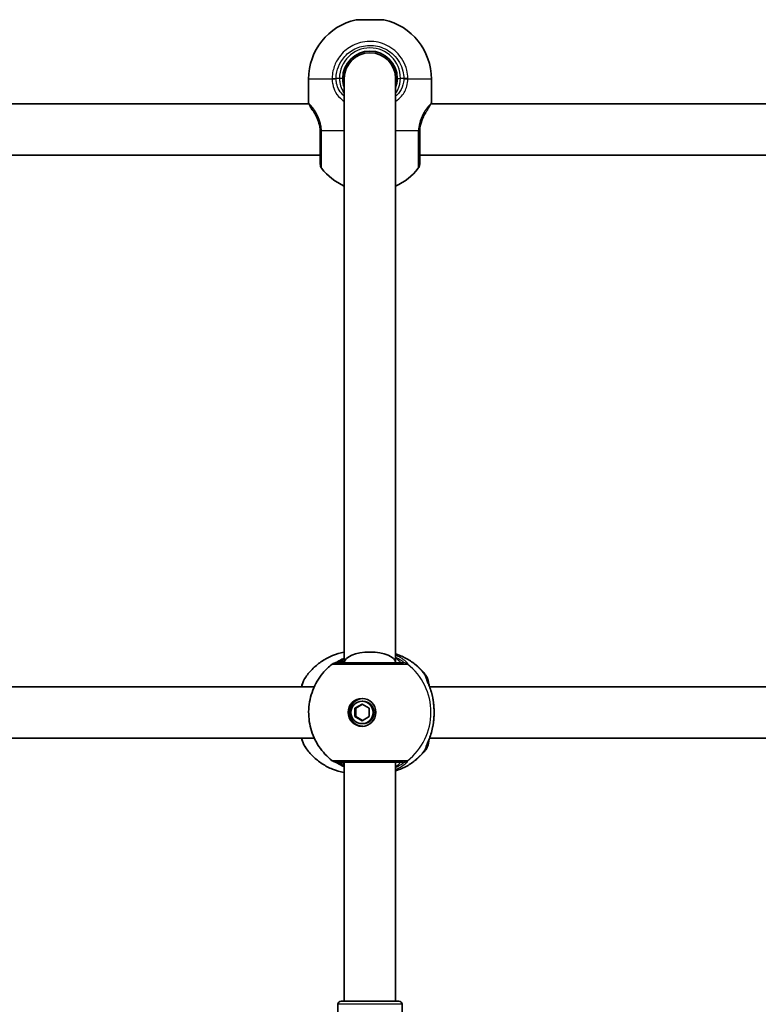
# Model space of a CAD drawing. Units: millimetres. Extents: x -5482 to 5779, y -1774 to 1984.
# Drawn here: x -1745 to -1514, y 142 to 450 of the extents above; entities that cross this region are included whole.
import ezdxf

# ---------------------------------------------------------------- set-up
doc = ezdxf.new("R2010")
doc.units = ezdxf.units.MM
doc.layers.add('Widoczne (ISO)', color=7, linetype='Continuous', lineweight=35)
doc.layers.add('Widoczne wąskie (ISO)', color=7, linetype='Continuous', lineweight=25)

msp = doc.modelspace()

# ---------------------------------------------------------------- linework, layer by layer
at = {"layer": 'Widoczne (ISO)'}
for p, q in [((-1639.75, 449.72), (-1631.05, 449.72)), ((-1654.55, 423.92), (-1654.55, 431.19)), ((-1643.4, 431.42), (-1643.4, 249.08)), ((-1627.4, 431.42), (-1627.4, 249.08)), ((-1616.25, 423.92), (-1616.25, 431.19)), ((-1654.42, 423.42), (-1922.46, 423.42)), ((-1348.34, 423.42), (-1616.39, 423.42)), ((-1650.9, 407.42), (-1925.98, 407.42)), ((-1344.83, 407.42), (-1619.9, 407.42)), ((-1652.77, 241.58), (-1922.89, 241.58)), ((-1346.69, 241.58), (-1616.82, 241.58)), ((-1637.87, 237.08), (-1637.6, 237.08)), ((-1640.1, 234.88), (-1637.87, 236.18)), ((-1640.1, 234.88), (-1639.83, 234.88)), ((-1640.1, 232.28), (-1640.1, 234.88)), ((-1637.74, 236.1), (-1639.83, 234.88)), ((-1639.83, 234.88), (-1639.83, 232.28)), ((-1637.87, 236.18), (-1635.64, 234.88)), ((-1635.64, 234.88), (-1635.64, 232.28)), ((-1640.1, 232.28), (-1639.83, 232.28)), ((-1637.87, 230.98), (-1640.1, 232.28)), ((-1639.83, 232.28), (-1637.74, 231.06)), ((-1635.64, 232.28), (-1637.87, 230.98)), ((-1637.87, 230.08), (-1637.6, 230.08)), ((-1652.77, 225.58), (-1922.89, 225.58)), ((-1346.69, 225.58), (-1616.82, 225.58)), ((-1643.4, 218.08), (-1643.4, 143.5)), ((-1627.4, 218.08), (-1627.4, 143.5)), ((-1645.4, 67.5), (-1645.4, 142.5)), ((-1644.4, 143.5), (-1626.4, 143.5)), ((-1625.4, 67.5), (-1625.4, 142.5))]:
    msp.add_line(p, q, dxfattribs=at)
for centre, radius, start, end in [((-1635.55, 431.19), 19, 102.7709, 180), ((-1635.25, 431.19), 19, 0, 77.2291), ((-1635.4, 431.42), 8.5, 0, 180), ((-1635.4, 431.42), 8, 0, 180), ((-1653.55, 423.92), 1, 180, 207.6283), ((-1617.25, 423.92), 1, 332.3717, 0), ((-1648.9, 404.6), 2, 180, 218.2521), ((-1635.55, 415.12), 19, 218.2521, 245.5966), ((-1635.25, 415.12), 19, 294.4034, 321.7479), ((-1621.9, 404.6), 2, 321.7479, 0), ((-1645.95, 247.08), 2, 90, 128.0802), ((-1645.95, 220.08), 2, 231.9198, 270), ((-1644.4, 142.5), 1, 90, 180), ((-1626.4, 142.5), 1, 0, 90)]:
    msp.add_arc(centre, radius, start, end, dxfattribs=at)
for centre, major_axis, ratio, start_param, end_param in [((-1635.4, 249.08), (8, 0), 0.414214, 0.00004, 3.141552), ((-1637.47, 233.58), (0, 4.35), 0.990857, 0.046969, 3.094624), ((-1637.6, 233.58), (0, 3.5), 0.990857, 3.141593, 6.283185)]:
    msp.add_ellipse(centre, major_axis=major_axis, ratio=ratio, start_param=start_param, end_param=end_param, dxfattribs=at)
for major_axis in [(0, -4.35), (0, 3.5)]:
    msp.add_ellipse((-1637.87, 233.58), major_axis=major_axis, ratio=0.990857, dxfattribs=at)
for points, knots in [([(-1643.4, 428.55), (-1643.58, 429.05), (-1643.72, 429.58), (-1643.87, 430.55), (-1643.9, 430.99), (-1643.9, 431.42)], [-6.6043929, -6.6043929, -6.6043929, -6.6043929, -6.41994, -6.41994, -6.2734397, -6.2734397, -6.2734397, -6.2734397]), ([(-1654.16, 422.91), (-1654.19, 422.98), (-1654.23, 423.05), (-1654.28, 423.16), (-1654.31, 423.22), (-1654.36, 423.3), (-1654.38, 423.34), (-1654.41, 423.4), (-1654.42, 423.42), (-1654.43, 423.45), (-1654.44, 423.46), (-1654.44, 423.46)], [5.754988, 5.754988, 5.754988, 5.754988, 5.8212443, 5.8212443, 5.8875007, 5.8875007, 5.953757, 5.953757, 6.0200134, 6.0200134, 6.0862698, 6.0862698, 6.0862698, 6.0862698]), ([(-1654.16, 422.91), (-1654.11, 422.82), (-1654.06, 422.73), (-1653.95, 422.52), (-1653.89, 422.42), (-1653.76, 422.19), (-1653.68, 422.07), (-1653.53, 421.81), (-1653.44, 421.68), (-1653.26, 421.41), (-1653.16, 421.27), (-1653.06, 421.13)], [0, 0, 0, 0, 0.0695389, 0.0695389, 0.1390777, 0.1390777, 0.2086166, 0.2086166, 0.2781555, 0.2781555, 0.3476944, 0.3476944, 0.3476944, 0.3476944]), ([(-1653.06, 421.13), (-1652.91, 420.93), (-1652.76, 420.7), (-1652.27, 419.9), (-1651.92, 419.22), (-1651.39, 417.82), (-1651.2, 417.13), (-1650.99, 415.95), (-1650.94, 415.49), (-1650.92, 415.02)], [-0.9238247, -0.9238247, -0.9238247, -0.9238247, -0.7633722, -0.7633722, -0.4307699, -0.4307699, -0.1656807, -0.1656807, 0, 0, 0, 0]), ([(-1616.37, 423.46), (-1616.37, 423.46), (-1616.37, 423.45), (-1616.38, 423.43), (-1616.38, 423.43), (-1616.38, 423.42)], [6.08626976, 6.08626976, 6.08626976, 6.08626976, 6.15252275, 6.15252275, 6.17090388, 6.17090388, 6.17090388, 6.17090388]), ([(-1619.89, 415.02), (-1619.85, 415.65), (-1619.77, 416.28), (-1619.43, 417.84), (-1619.1, 418.71), (-1618.52, 419.91), (-1618.29, 420.32), (-1618.06, 420.67)], [-3.4063648, -3.4063648, -3.4063648, -3.4063648, -3.1821449, -3.1821449, -2.8233931, -2.8233931, -2.5941673, -2.5941673, -2.5941673, -2.5941673]), ([(-1650.92, 415.02), (-1650.91, 414.92), (-1650.91, 414.82), (-1650.9, 414.62), (-1650.9, 414.52), (-1650.9, 414.42)], [0, 0, 0, 0, 0.03504151, 0.03504151, 0.07008301, 0.07008301, 0.07008301, 0.07008301]), ([(-1619.9, 414.42), (-1619.9, 414.52), (-1619.9, 414.62), (-1619.9, 414.82), (-1619.89, 414.92), (-1619.89, 415.02)], [0, 0, 0, 0, 0.03504151, 0.03504151, 0.07008301, 0.07008301, 0.07008301, 0.07008301]), ([(-1650.9, 414.42), (-1650.9, 413.74), (-1650.9, 413.06), (-1650.9, 411.33), (-1650.9, 410.31), (-1650.9, 408.19), (-1650.9, 407.16), (-1650.9, 405.52), (-1650.9, 404.96), (-1650.9, 404.64), (-1650.9, 404.6), (-1650.9, 404.6)], [0, 0, 0, 0, 0.206308, 0.206308, 0.5364, 0.5364, 0.96552, 0.96552, 1.422771, 1.422771, 1.587368, 1.587368, 1.587368, 1.587368]), ([(-1619.9, 404.6), (-1619.9, 404.6), (-1619.9, 404.7), (-1619.9, 405.31), (-1619.9, 406.13), (-1619.9, 408.38), (-1619.9, 409.8), (-1619.9, 412.34), (-1619.9, 413.38), (-1619.9, 414.42)], [1.587388, 1.587388, 1.587388, 1.587388, 1.842753, 1.842753, 2.356937, 2.356937, 2.86021, 2.86021, 3.174755, 3.174755, 3.174755, 3.174755]), ([(-1643.4, 252.39), (-1643.44, 252.38), (-1643.47, 252.38), (-1644.72, 252.13), (-1645.91, 251.77), (-1648.19, 250.84), (-1649.28, 250.26), (-1651.32, 248.93), (-1652.26, 248.17), (-1653.99, 246.5), (-1654.76, 245.59), (-1655.45, 244.62)], [3.3240438, 3.3240438, 3.3240438, 3.3240438, 3.3293576, 3.3293576, 3.5171225, 3.5171225, 3.7048874, 3.7048874, 3.8926524, 3.8926524, 4.0804173, 4.0804173, 4.0804173, 4.0804173]), ([(-1643.4, 250.51), (-1643.91, 250.27), (-1644.38, 250.03), (-1645.29, 249.55), (-1645.71, 249.32), (-1646.09, 249.13), (-1646.17, 249.09), (-1646.22, 249.06)], [2.7456937, 2.7456937, 2.7456937, 2.7456937, 2.9374511, 2.9374511, 3.1818592, 3.1818592, 3.2631422, 3.2631422, 3.2631422, 3.2631422]), ([(-1624.92, 249.08), (-1625.03, 249.08), (-1625.21, 249.08), (-1625.83, 249.08), (-1626.38, 249.08), (-1627.96, 249.08), (-1629.09, 249.08), (-1631.7, 249.08), (-1633.2, 249.08), (-1636.39, 249.08), (-1638.09, 249.08), (-1641.22, 249.08), (-1642.63, 249.08), (-1644.92, 249.08), (-1645.68, 249.08), (-1645.93, 249.08), (-1645.95, 249.08), (-1645.95, 249.08)], [0, 0, 0, 0, 0.207203, 0.207203, 0.538728, 0.538728, 0.96971, 0.96971, 1.426728, 1.426728, 1.929794, 1.929794, 2.451064, 2.451064, 3.039836, 3.039836, 3.14997, 3.14997, 3.14997, 3.14997]), ([(-1627.4, 251.83), (-1627.03, 251.71), (-1626.67, 251.59), (-1625.21, 251.02), (-1624.15, 250.5), (-1622.16, 249.27), (-1621.22, 248.57), (-1619.49, 247), (-1618.7, 246.14), (-1617.99, 245.21)], [3.4467484, 3.4467484, 3.4467484, 3.4467484, 3.5070222, 3.5070222, 3.689737, 3.689737, 3.8724517, 3.8724517, 4.0551665, 4.0551665, 4.0551665, 4.0551665]), ([(-1647.18, 218.51), (-1648.79, 219.77), (-1650.19, 221.28), (-1652.44, 224.67), (-1653.3, 226.55), (-1654.38, 230.48), (-1654.6, 232.54), (-1654.39, 236.61), (-1653.95, 238.64), (-1652.47, 242.45), (-1651.41, 244.24), (-1649.24, 246.86), (-1648.25, 247.81), (-1647.18, 248.66)], [0.660171, 0.660171, 0.660171, 0.660171, 0.979456, 0.979456, 1.300582, 1.300582, 1.623115, 1.623115, 1.946052, 1.946052, 2.268215, 2.268215, 2.481422, 2.481422, 2.481422, 2.481422]), ([(-1655.45, 244.62), (-1655.97, 243.88), (-1656.31, 243.03), (-1656.65, 241.9), (-1656.7, 241.74), (-1656.74, 241.58)], [0.3133386, 0.3133386, 0.3133386, 0.3133386, 0.6976749, 0.6976749, 0.7571952, 0.7571952, 0.7571952, 0.7571952]), ([(-1617.99, 245.21), (-1617.79, 244.95), (-1617.67, 244.71), (-1617.39, 244.07), (-1617.27, 243.65), (-1617.07, 242.77), (-1616.99, 242.33), (-1616.91, 241.85)], [0.1130733, 0.1130733, 0.1130733, 0.1130733, 0.2455974, 0.2455974, 0.4858571, 0.4858571, 0.6871212, 0.6871212, 0.6871212, 0.6871212]), ([(-1617.88, 244.28), (-1617.88, 244.28), (-1617.88, 244.25), (-1617.83, 244.13), (-1617.78, 244), (-1617.61, 243.58), (-1617.47, 243.24), (-1617.12, 242.39), (-1616.91, 241.86), (-1616.5, 240.68), (-1616.29, 240.03), (-1615.98, 238.83), (-1615.86, 238.29), (-1615.75, 237.74)], [0.2181989, 0.2181989, 0.2181989, 0.2181989, 0.2861607, 0.2861607, 0.4087755, 0.4087755, 0.5938382, 0.5938382, 0.8071963, 0.8071963, 1.0205544, 1.0205544, 1.1804311, 1.1804311, 1.1804311, 1.1804311]), ([(-1615.75, 237.74), (-1615.74, 237.69), (-1615.73, 237.64), (-1615.71, 237.53), (-1615.7, 237.48), (-1615.69, 237.37), (-1615.68, 237.32), (-1615.66, 237.21), (-1615.65, 237.16), (-1615.64, 237.05), (-1615.63, 237), (-1615.62, 236.94)], [0.26544676, 0.26544676, 0.26544676, 0.26544676, 0.28189626, 0.28189626, 0.29834575, 0.29834575, 0.31479525, 0.31479525, 0.33124474, 0.33124474, 0.34769424, 0.34769424, 0.34769424, 0.34769424]), ([(-1615.62, 236.94), (-1615.57, 236.52), (-1615.52, 236.08), (-1615.45, 235.18), (-1615.43, 234.73), (-1615.4, 233.81), (-1615.4, 233.35), (-1615.43, 232.44), (-1615.45, 231.98), (-1615.52, 231.09), (-1615.57, 230.65), (-1615.62, 230.22)], [5.754988, 5.754988, 5.754988, 5.754988, 5.8874973, 5.8874973, 6.0200067, 6.0200067, 6.152516, 6.152516, 6.2850254, 6.2850254, 6.4175347, 6.4175347, 6.4175347, 6.4175347]), ([(-1615.75, 229.42), (-1615.89, 228.68), (-1616.06, 227.97), (-1616.44, 226.64), (-1616.65, 226.02), (-1617.07, 224.9), (-1617.27, 224.4), (-1617.61, 223.58), (-1617.75, 223.25), (-1617.85, 222.98), (-1617.87, 222.93), (-1617.88, 222.89), (-1617.88, 222.88), (-1617.88, 222.88)], [2.2259337, 2.2259337, 2.2259337, 2.2259337, 2.4392918, 2.4392918, 2.6526498, 2.6526498, 2.8660079, 2.8660079, 3.079366, 3.079366, 3.1521741, 3.1521741, 3.1881659, 3.1881659, 3.1881659, 3.1881659]), ([(-1615.75, 229.42), (-1615.74, 229.47), (-1615.73, 229.53), (-1615.71, 229.63), (-1615.7, 229.68), (-1615.69, 229.79), (-1615.68, 229.84), (-1615.66, 229.95), (-1615.65, 230.01), (-1615.64, 230.11), (-1615.63, 230.17), (-1615.62, 230.22)], [0.26544676, 0.26544676, 0.26544676, 0.26544676, 0.28189626, 0.28189626, 0.29834575, 0.29834575, 0.31479525, 0.31479525, 0.33124474, 0.33124474, 0.34769424, 0.34769424, 0.34769424, 0.34769424]), ([(-1656.74, 225.58), (-1656.65, 225.24), (-1656.55, 224.91), (-1656.17, 223.83), (-1655.87, 223.15), (-1655.45, 222.55)], [2.417642, 2.417642, 2.417642, 2.417642, 2.5467829, 2.5467829, 2.8614298, 2.8614298, 2.8614298, 2.8614298]), ([(-1616.91, 225.32), (-1616.92, 225.29), (-1616.92, 225.27), (-1617.07, 224.33), (-1617.22, 223.59), (-1617.59, 222.61), (-1617.72, 222.31), (-1617.99, 221.95)], [2.4876982, 2.4876982, 2.4876982, 2.4876982, 2.4985401, 2.4985401, 2.8832371, 2.8832371, 3.0616839, 3.0616839, 3.0616839, 3.0616839]), ([(-1655.45, 222.55), (-1654.76, 221.58), (-1653.99, 220.67), (-1652.26, 219), (-1651.32, 218.23), (-1649.28, 216.9), (-1648.19, 216.33), (-1645.91, 215.39), (-1644.72, 215.03), (-1643.47, 214.79), (-1643.44, 214.78), (-1643.4, 214.77)], [5.3443607, 5.3443607, 5.3443607, 5.3443607, 5.5321256, 5.5321256, 5.7198905, 5.7198905, 5.9076555, 5.9076555, 6.0954204, 6.0954204, 6.1007342, 6.1007342, 6.1007342, 6.1007342]), ([(-1617.99, 221.95), (-1618.7, 221.03), (-1619.49, 220.16), (-1621.22, 218.6), (-1622.16, 217.89), (-1624.15, 216.66), (-1625.21, 216.14), (-1626.67, 215.58), (-1627.03, 215.45), (-1627.4, 215.33)], [5.3696115, 5.3696115, 5.3696115, 5.3696115, 5.5523262, 5.5523262, 5.735041, 5.735041, 5.9177558, 5.9177558, 5.9780296, 5.9780296, 5.9780296, 5.9780296]), ([(-1646.22, 218.1), (-1646.15, 218.07), (-1646.04, 218.01), (-1645.66, 217.81), (-1645.34, 217.64), (-1644.52, 217.2), (-1643.99, 216.93), (-1643.4, 216.65)], [0.1901594, 0.1901594, 0.1901594, 0.1901594, 0.2979191, 0.2979191, 0.4867607, 0.4867607, 0.7076225, 0.7076225, 0.7076225, 0.7076225]), ([(-1645.95, 218.08), (-1645.95, 218.08), (-1645.93, 218.08), (-1645.82, 218.08), (-1645.55, 218.08), (-1644.56, 218.08), (-1643.72, 218.08), (-1641.58, 218.08), (-1640.25, 218.08), (-1637.22, 218.08), (-1635.51, 218.08), (-1632.13, 218.08), (-1630.47, 218.08), (-1627.49, 218.08), (-1626.25, 218.08), (-1625.25, 218.08), (-1625.04, 218.08), (-1624.92, 218.08)], [0.118887, 0.118887, 0.118887, 0.118887, 0.207203, 0.207203, 0.538728, 0.538728, 0.96971, 0.96971, 1.426728, 1.426728, 1.929794, 1.929794, 2.451064, 2.451064, 3.039836, 3.039836, 3.268858, 3.268858, 3.268858, 3.268858])]:
    msp.add_open_spline(points, degree=3, knots=knots, dxfattribs=at)
msp.add_open_spline([(-1626.9, 431.42), (-1626.9, 430.44), (-1627.08, 429.46), (-1627.4, 428.55)], degree=3, dxfattribs=at)
at = {"layer": 'Widoczne wąskie (ISO)'}
for p, q in [((-1647.21, 431.19), (-1654.55, 431.19)), ((-1647.21, 431.45), (-1645.98, 431.42)), ((-1644.9, 431.42), (-1645.98, 431.42)), ((-1643.9, 431.42), (-1644.9, 431.42)), ((-1626.9, 431.42), (-1625.9, 431.42)), ((-1624.83, 431.42), (-1625.9, 431.42)), ((-1623.59, 431.45), (-1624.83, 431.42)), ((-1616.25, 431.19), (-1623.59, 431.19)), ((-1650.5, 415.12), (-1643.4, 415.12)), ((-1627.4, 415.12), (-1620.31, 415.12)), ((-1617.75, 244.14), (-1617.75, 243.92)), ((-1617.75, 223.25), (-1617.75, 223.03)), ((-1625.4, 142.5), (-1645.4, 142.5))]:
    msp.add_line(p, q, dxfattribs=at)
msp.add_arc((-1635.4, 431.42), 9.5, 0, 180, dxfattribs=at)
for centre, major_axis, ratio, start_param, end_param in [((-1645.98, 431.19), (-2, -0.04), 0.017021, 4.712019, 5.376605), ((-1624.83, 431.19), (2, -0.04), 0.017021, 0.90658, 1.571166), ((-1653.26, 423.36), (-0.894, -0.447), 0.927093, 5.788402, 6.283185), ((-1617.54, 423.36), (0.894, -0.447), 0.927093, 0.233732, 0.494784), ((-1648.92, 415.12), (-2, -0.1), 0.066229, 5.618598, 6.283185), ((-1621.88, 415.12), (2, -0.1), 0.066229, 0, 0.664588), ((-1648.9, 414.42), (-2, 0), 0.066765, 0, 0.664596), ((-1621.9, 414.42), (2, 0), 0.066765, 5.61859, 6.283185), ((-1645.85, 247.08), (-0.22, 1.99), 0.987548, 6.175751, 6.216969), ((-1633.2, 233.58), (0, 19.15), 0.990857, 5.375257, 5.972497), ((-1624.92, 247.08), (0, 2), 0.98766, 5.618598, 6.283185), ((-1624.89, 247.08), (-0.3, 1.98), 0.993412, 5.470862, 6.135448), ((-1635.37, 233.58), (0, 19.15), 0.990857, 3.805994, 5.618784), ((-1619.81, 244.14), (1.25, -1.56), 0.994329, 0.901272, 1.56586), ((-1619.73, 244.14), (-0.89, -1.79), 0.988646, 2.026689, 2.691285), ((-1616.62, 236.81), (0.992, 0.129), 0.354789, 0, 0.142479), ((-1616.62, 230.35), (0.992, -0.129), 0.354789, 6.140707, 6.283185), ((-1633.2, 233.58), (0, -19.15), 0.990857, 0.310689, 0.907928), ((-1619.81, 223.03), (1.25, 1.56), 0.994329, 4.717326, 5.381913), ((-1619.73, 223.03), (-0.89, 1.79), 0.988646, 3.5919, 4.256496), ((-1624.92, 220.08), (0, -2), 0.98766, 0, 0.664587), ((-1624.89, 220.08), (-0.3, -1.98), 0.993412, 0.147737, 0.812323), ((-1645.85, 220.08), (-0.22, -1.99), 0.987548, 0.066217, 0.107434)]:
    msp.add_ellipse(centre, major_axis=major_axis, ratio=ratio, start_param=start_param, end_param=end_param, dxfattribs=at)
for points, knots in [([(-1623.59, 431.45), (-1623.61, 432.3), (-1623.72, 433.15), (-1624.45, 436.11), (-1625.58, 438.09), (-1628.55, 440.97), (-1630.28, 441.97), (-1633.95, 443.02), (-1635.87, 443.09), (-1639.37, 442.4), (-1640.97, 441.71), (-1643.65, 439.77), (-1644.75, 438.56), (-1646.2, 436.11), (-1646.66, 434.95), (-1647.1, 432.99), (-1647.19, 432.22), (-1647.21, 431.45)], [-3.268858, -3.268858, -3.268858, -3.268858, -3.039836, -3.039836, -2.451064, -2.451064, -1.929794, -1.929794, -1.426728, -1.426728, -0.96971, -0.96971, -0.538728, -0.538728, -0.207203, -0.207203, 0, 0, 0, 0]), ([(-1645.98, 431.42), (-1645.96, 432.11), (-1645.88, 432.8), (-1645.49, 434.56), (-1645.07, 435.6), (-1643.78, 437.78), (-1642.79, 438.86), (-1640.39, 440.6), (-1638.96, 441.22), (-1635.82, 441.84), (-1634.1, 441.77), (-1630.81, 440.84), (-1629.26, 439.94), (-1626.61, 437.36), (-1625.59, 435.6), (-1624.94, 432.95), (-1624.84, 432.19), (-1624.83, 431.42)], [0, 0, 0, 0, 0.207203, 0.207203, 0.538728, 0.538728, 0.96971, 0.96971, 1.426728, 1.426728, 1.929794, 1.929794, 2.451064, 2.451064, 3.039836, 3.039836, 3.268858, 3.268858, 3.268858, 3.268858]), ([(-1647.21, 431.45), (-1647.21, 431.41), (-1647.21, 431.37), (-1647.21, 431.28), (-1647.21, 431.24), (-1647.21, 431.19)], [-0.02300051, -0.02300051, -0.02300051, -0.02300051, -0.01150026, -0.01150026, 0, 0, 0, 0]), ([(-1647.21, 431.19), (-1647.2, 430.64), (-1647.13, 430.1), (-1646.85, 428.71), (-1646.55, 427.88), (-1645.61, 426.17), (-1644.89, 425.33), (-1643.81, 424.5), (-1643.61, 424.36), (-1643.4, 424.22)], [0, 0, 0, 0, 0.1647741, 0.1647741, 0.4284126, 0.4284126, 0.7619401, 0.7619401, 0.8364489, 0.8364489, 0.8364489, 0.8364489]), ([(-1645.98, 431.23), (-1645.98, 431.26), (-1645.98, 431.29), (-1645.98, 431.36), (-1645.98, 431.39), (-1645.98, 431.42)], [0, 0, 0, 0, 0.01150026, 0.01150026, 0.02300051, 0.02300051, 0.02300051, 0.02300051]), ([(-1643.4, 425.88), (-1644.06, 426.42), (-1644.6, 427.05), (-1645.39, 428.41), (-1645.66, 429.11), (-1645.91, 430.29), (-1645.96, 430.76), (-1645.98, 431.23)], [-0.7199022, -0.7199022, -0.7199022, -0.7199022, -0.4284126, -0.4284126, -0.1647741, -0.1647741, 0, 0, 0, 0]), ([(-1644.9, 431.42), (-1644.9, 430.97), (-1644.86, 430.53), (-1644.67, 429.38), (-1644.46, 428.69), (-1643.95, 427.58), (-1643.7, 427.13), (-1643.4, 426.71)], [6.2734397, 6.2734397, 6.2734397, 6.2734397, 6.41994, 6.41994, 6.6543405, 6.6543405, 6.8287032, 6.8287032, 6.8287032, 6.8287032]), ([(-1627.4, 426.71), (-1627.15, 427.07), (-1626.93, 427.45), (-1626.2, 428.94), (-1625.9, 430.18), (-1625.9, 431.42)], [5.7181762, 5.7181762, 5.7181762, 5.7181762, 5.8665698, 5.8665698, 6.2734397, 6.2734397, 6.2734397, 6.2734397]), ([(-1624.83, 431.23), (-1624.84, 430.59), (-1624.94, 429.96), (-1625.39, 428.38), (-1625.88, 427.47), (-1626.81, 426.41), (-1627.09, 426.14), (-1627.4, 425.88)], [-3.453442, -3.453442, -3.453442, -3.453442, -3.2295712, -3.2295712, -2.871378, -2.871378, -2.7335399, -2.7335399, -2.7335399, -2.7335399]), ([(-1627.4, 424.22), (-1626.69, 424.69), (-1626.05, 425.25), (-1624.77, 426.79), (-1624.22, 427.85), (-1623.72, 429.7), (-1623.61, 430.45), (-1623.59, 431.19)], [2.6169931, 2.6169931, 2.6169931, 2.6169931, 2.871378, 2.871378, 3.2295712, 3.2295712, 3.453442, 3.453442, 3.453442, 3.453442]), ([(-1624.83, 431.42), (-1624.83, 431.39), (-1624.83, 431.36), (-1624.83, 431.29), (-1624.83, 431.26), (-1624.83, 431.23)], [0, 0, 0, 0, 0.01150026, 0.01150026, 0.02300051, 0.02300051, 0.02300051, 0.02300051]), ([(-1623.59, 431.19), (-1623.59, 431.24), (-1623.59, 431.28), (-1623.59, 431.37), (-1623.59, 431.41), (-1623.59, 431.45)], [-0.02300051, -0.02300051, -0.02300051, -0.02300051, -0.01150026, -0.01150026, 0, 0, 0, 0]), ([(-1653.06, 421.13), (-1653.32, 421.5), (-1653.55, 421.87), (-1653.97, 422.65), (-1654.13, 423.04), (-1654.25, 423.36)], [-0.3476944, -0.3476944, -0.3476944, -0.3476944, -0.194442, -0.194442, 0, 0, 0, 0]), ([(-1650.5, 415.12), (-1650.53, 415.67), (-1650.6, 416.22), (-1650.87, 417.6), (-1651.12, 418.41), (-1651.81, 420.05), (-1652.26, 420.85), (-1653.09, 422.05), (-1653.46, 422.5), (-1653.95, 423.06), (-1654.12, 423.23), (-1654.25, 423.36)], [0, 0, 0, 0, 0.165681, 0.165681, 0.43077, 0.43077, 0.763372, 0.763372, 1.062687, 1.062687, 1.257781, 1.257781, 1.257781, 1.257781]), ([(-1616.56, 423.36), (-1616.78, 423.13), (-1617.12, 422.77), (-1617.93, 421.76), (-1618.39, 421.11), (-1619.28, 419.46), (-1619.71, 418.43), (-1620.15, 416.6), (-1620.26, 415.87), (-1620.31, 415.12)], [2.148584, 2.148584, 2.148584, 2.148584, 2.4923, 2.4923, 2.823393, 2.823393, 3.182145, 3.182145, 3.406365, 3.406365, 3.406365, 3.406365]), ([(-1616.86, 422.62), (-1616.9, 422.56), (-1616.93, 422.5), (-1617.12, 422.18), (-1617.3, 421.88), (-1617.68, 421.26), (-1617.86, 420.97), (-1618.06, 420.67)], [0.1365942, 0.1365942, 0.1365942, 0.1365942, 0.1742665, 0.1742665, 0.3403584, 0.3403584, 0.4713669, 0.4713669, 0.4713669, 0.4713669]), ([(-1616.39, 423.42), (-1616.39, 423.42), (-1616.41, 423.39), (-1616.48, 423.28), (-1616.52, 423.2), (-1616.58, 423.11)], [0.2810856, 0.2810856, 0.2810856, 0.2810856, 0.3399222, 0.3399222, 0.3856836, 0.3856836, 0.3856836, 0.3856836]), ([(-1616.25, 423.92), (-1616.25, 423.92), (-1616.28, 423.88), (-1616.38, 423.69), (-1616.46, 423.55), (-1616.56, 423.36)], [6.0862698, 6.0862698, 6.0862698, 6.0862698, 6.249703, 6.249703, 6.4175347, 6.4175347, 6.4175347, 6.4175347]), ([(-1650.48, 414.34), (-1650.48, 414.47), (-1650.48, 414.6), (-1650.48, 414.86), (-1650.49, 414.99), (-1650.5, 415.12)], [-0.07008301, -0.07008301, -0.07008301, -0.07008301, -0.03504151, -0.03504151, 0, 0, 0, 0]), ([(-1620.31, 415.12), (-1620.31, 414.99), (-1620.32, 414.86), (-1620.33, 414.6), (-1620.33, 414.47), (-1620.33, 414.34)], [-0.07008301, -0.07008301, -0.07008301, -0.07008301, -0.03504151, -0.03504151, 0, 0, 0, 0]), ([(-1650.47, 403.36), (-1650.47, 403.36), (-1650.47, 403.41), (-1650.47, 403.76), (-1650.47, 404.39), (-1650.47, 406.22), (-1650.47, 407.38), (-1650.48, 409.75), (-1650.48, 410.88), (-1650.48, 412.81), (-1650.48, 413.57), (-1650.48, 414.34)], [-1.587368, -1.587368, -1.587368, -1.587368, -1.422771, -1.422771, -0.96552, -0.96552, -0.5364, -0.5364, -0.206308, -0.206308, 0, 0, 0, 0]), ([(-1620.33, 414.34), (-1620.33, 413.17), (-1620.33, 412.01), (-1620.33, 409.17), (-1620.33, 407.59), (-1620.33, 405.07), (-1620.33, 404.16), (-1620.33, 403.48), (-1620.33, 403.36), (-1620.33, 403.36)], [-3.174755, -3.174755, -3.174755, -3.174755, -2.86021, -2.86021, -2.356937, -2.356937, -1.842753, -1.842753, -1.587388, -1.587388, -1.587388, -1.587388]), ([(-1645.88, 249.08), (-1645.88, 249.08), (-1645.87, 249.08), (-1645.86, 249.08), (-1645.86, 249.08), (-1645.85, 249.08)], [0, 0, 0, 0, 0.01150026, 0.01150026, 0.02300051, 0.02300051, 0.02300051, 0.02300051]), ([(-1645.85, 249.08), (-1645.75, 249.09), (-1645.57, 249.16), (-1644.91, 249.45), (-1644.31, 249.75), (-1643.49, 250.11), (-1643.45, 250.13), (-1643.4, 250.15)], [-3.4533149, -3.4533149, -3.4533149, -3.4533149, -3.2294441, -3.2294441, -2.8712508, -2.8712508, -2.8503426, -2.8503426, -2.8503426, -2.8503426]), ([(-1643.4, 249.71), (-1643.98, 249.4), (-1644.42, 249.18), (-1644.73, 249.09), (-1644.78, 249.08), (-1644.81, 249.08)], [5.8456443, 5.8456443, 5.8456443, 5.8456443, 6.1839076, 6.1839076, 6.2734229, 6.2734229, 6.2734229, 6.2734229]), ([(-1623.67, 248.66), (-1623.61, 248.67), (-1623.6, 248.72), (-1623.69, 248.93), (-1623.87, 249.16), (-1624.58, 249.8), (-1625.18, 250.25), (-1626.39, 250.93), (-1626.88, 251.17), (-1627.4, 251.4)], [0, 0, 0, 0, 0.164774, 0.164774, 0.4284123, 0.4284123, 0.7619398, 0.7619398, 0.9476659, 0.9476659, 0.9476659, 0.9476659]), ([(-1627.4, 250.82), (-1627.26, 250.76), (-1627.12, 250.7), (-1626.29, 250.3), (-1625.74, 249.95), (-1625.1, 249.46), (-1624.93, 249.29), (-1624.84, 249.13), (-1624.85, 249.09), (-1624.9, 249.08)], [-0.8257766, -0.8257766, -0.8257766, -0.8257766, -0.7619398, -0.7619398, -0.4284123, -0.4284123, -0.164774, -0.164774, 0, 0, 0, 0]), ([(-1625.99, 249.08), (-1625.93, 249.08), (-1625.9, 249.11), (-1625.94, 249.24), (-1626.06, 249.39), (-1626.52, 249.84), (-1626.91, 250.16), (-1627.4, 250.52)], [6.2734229, 6.2734229, 6.2734229, 6.2734229, 6.4200186, 6.4200186, 6.6545718, 6.6545718, 6.9541367, 6.9541367, 6.9541367, 6.9541367]), ([(-1624.9, 249.08), (-1624.9, 249.08), (-1624.9, 249.08), (-1624.91, 249.08), (-1624.92, 249.08), (-1624.92, 249.08)], [0, 0, 0, 0, 0.01150026, 0.01150026, 0.02300051, 0.02300051, 0.02300051, 0.02300051]), ([(-1647.18, 248.66), (-1647.18, 248.66), (-1647.16, 248.66), (-1646.89, 248.66), (-1646.03, 248.66), (-1643.48, 248.65), (-1641.9, 248.65), (-1638.41, 248.65), (-1636.51, 248.65), (-1632.95, 248.65), (-1631.27, 248.65), (-1628.36, 248.65), (-1627.1, 248.65), (-1625.33, 248.66), (-1624.72, 248.66), (-1624.02, 248.66), (-1623.83, 248.66), (-1623.71, 248.66)], [-3.14997, -3.14997, -3.14997, -3.14997, -3.039836, -3.039836, -2.451064, -2.451064, -1.929794, -1.929794, -1.426728, -1.426728, -0.96971, -0.96971, -0.538728, -0.538728, -0.207203, -0.207203, 0, 0, 0, 0]), ([(-1623.71, 248.66), (-1623.7, 248.66), (-1623.69, 248.66), (-1623.68, 248.66), (-1623.68, 248.66), (-1623.67, 248.66)], [-0.02300051, -0.02300051, -0.02300051, -0.02300051, -0.01150026, -0.01150026, 0, 0, 0, 0]), ([(-1656.65, 241.58), (-1656.6, 241.79), (-1656.54, 241.99), (-1656.19, 243.24), (-1655.83, 244.07), (-1655.45, 244.62)], [-0.8009061, -0.8009061, -0.8009061, -0.8009061, -0.7253749, -0.7253749, -0.3133386, -0.3133386, -0.3133386, -0.3133386]), ([(-1618.25, 245.37), (-1618.29, 245.33), (-1618.29, 245.24), (-1618.21, 244.88), (-1618.07, 244.53), (-1617.61, 243.49), (-1617.27, 242.71), (-1616.61, 240.97), (-1616.3, 240.04), (-1615.89, 238.37), (-1615.75, 237.69), (-1615.64, 236.99)], [0, 0, 0, 0, 0.165681, 0.165681, 0.430771, 0.430771, 0.763373, 0.763373, 1.062687, 1.062687, 1.257781, 1.257781, 1.257781, 1.257781]), ([(-1618.16, 245.37), (-1618.18, 245.37), (-1618.19, 245.38), (-1618.22, 245.38), (-1618.24, 245.37), (-1618.25, 245.37)], [-0.07008301, -0.07008301, -0.07008301, -0.07008301, -0.03504151, -0.03504151, 0, 0, 0, 0]), ([(-1617.81, 244.14), (-1617.81, 244.14), (-1617.8, 244.15), (-1617.78, 244.15), (-1617.76, 244.14), (-1617.75, 244.14)], [0, 0, 0, 0, 0.03504151, 0.03504151, 0.07008301, 0.07008301, 0.07008301, 0.07008301]), ([(-1617.75, 244.14), (-1617.69, 244.11), (-1617.63, 244.05), (-1617.37, 243.67), (-1617.17, 243.01), (-1617, 242.06)], [0, 0, 0, 0, 0.1295368, 0.1295368, 0.6051384, 0.6051384, 0.6051384, 0.6051384]), ([(-1615.64, 236.99), (-1615.5, 235.91), (-1615.41, 234.75), (-1615.41, 233.58), (-1615.41, 233.01), (-1615.43, 232.43), (-1615.51, 231.29), (-1615.57, 230.72), (-1615.64, 230.17)], [5.754988, 5.754988, 5.754988, 5.754988, 6.0862698, 6.0862698, 6.0862698, 6.249703, 6.249703, 6.4175347, 6.4175347, 6.4175347, 6.4175347]), ([(-1615.64, 230.17), (-1615.83, 228.94), (-1616.12, 227.76), (-1616.79, 225.66), (-1617.15, 224.75), (-1617.81, 223.2), (-1618.1, 222.6), (-1618.29, 222), (-1618.3, 221.85), (-1618.25, 221.8)], [2.148584, 2.148584, 2.148584, 2.148584, 2.4923, 2.4923, 2.823393, 2.823393, 3.182145, 3.182145, 3.406365, 3.406365, 3.406365, 3.406365]), ([(-1655.45, 222.55), (-1655.45, 222.55), (-1655.45, 222.55), (-1655.9, 223.2), (-1656.32, 224.25), (-1656.65, 225.58)], [-2.8614298, -2.8614298, -2.8614298, -2.8614298, -2.8602098, -2.8602098, -2.3738744, -2.3738744, -2.3738744, -2.3738744]), ([(-1617, 225.1), (-1617.1, 224.52), (-1617.21, 224.05), (-1617.47, 223.33), (-1617.61, 223.1), (-1617.75, 223.03)], [2.5696762, 2.5696762, 2.5696762, 2.5696762, 2.8602098, 2.8602098, 3.1747553, 3.1747553, 3.1747553, 3.1747553]), ([(-1618.25, 221.8), (-1618.24, 221.79), (-1618.22, 221.78), (-1618.19, 221.78), (-1618.18, 221.79), (-1618.16, 221.8)], [-0.07008301, -0.07008301, -0.07008301, -0.07008301, -0.03504151, -0.03504151, 0, 0, 0, 0]), ([(-1617.75, 223.03), (-1617.76, 223.02), (-1617.78, 223.02), (-1617.8, 223.02), (-1617.81, 223.02), (-1617.81, 223.03)], [0, 0, 0, 0, 0.03504151, 0.03504151, 0.07008301, 0.07008301, 0.07008301, 0.07008301]), ([(-1623.71, 218.51), (-1623.84, 218.51), (-1624.07, 218.51), (-1625.18, 218.51), (-1626.57, 218.51), (-1629.9, 218.51), (-1631.75, 218.51), (-1635.52, 218.51), (-1637.44, 218.51), (-1640.82, 218.51), (-1642.31, 218.51), (-1644.7, 218.51), (-1645.63, 218.51), (-1646.74, 218.51), (-1647.04, 218.51), (-1647.17, 218.51), (-1647.18, 218.51), (-1647.18, 218.51)], [-3.268858, -3.268858, -3.268858, -3.268858, -3.039836, -3.039836, -2.451064, -2.451064, -1.929794, -1.929794, -1.426728, -1.426728, -0.96971, -0.96971, -0.538728, -0.538728, -0.207203, -0.207203, -0.118887, -0.118887, -0.118887, -0.118887]), ([(-1627.4, 215.76), (-1627.3, 215.8), (-1627.21, 215.85), (-1626.2, 216.3), (-1625.43, 216.76), (-1624.24, 217.63), (-1623.84, 218.03), (-1623.59, 218.41), (-1623.59, 218.49), (-1623.67, 218.51)], [2.5057762, 2.5057762, 2.5057762, 2.5057762, 2.5400444, 2.5400444, 2.871378, 2.871378, 3.2295712, 3.2295712, 3.453442, 3.453442, 3.453442, 3.453442]), ([(-1623.67, 218.51), (-1623.68, 218.51), (-1623.68, 218.51), (-1623.69, 218.51), (-1623.7, 218.51), (-1623.71, 218.51)], [-0.02300051, -0.02300051, -0.02300051, -0.02300051, -0.01150026, -0.01150026, 0, 0, 0, 0]), ([(-1645.85, 218.08), (-1645.86, 218.08), (-1645.86, 218.08), (-1645.87, 218.08), (-1645.88, 218.08), (-1645.88, 218.08)], [0, 0, 0, 0, 0.01150026, 0.01150026, 0.02300051, 0.02300051, 0.02300051, 0.02300051]), ([(-1643.4, 217.01), (-1643.79, 217.18), (-1644.13, 217.34), (-1644.89, 217.7), (-1645.25, 217.87), (-1645.66, 218.04), (-1645.78, 218.07), (-1645.85, 218.08)], [-0.6029723, -0.6029723, -0.6029723, -0.6029723, -0.4284126, -0.4284126, -0.1647741, -0.1647741, 0, 0, 0, 0]), ([(-1644.81, 218.08), (-1644.75, 218.08), (-1644.66, 218.06), (-1644.31, 217.92), (-1644.01, 217.77), (-1643.56, 217.54), (-1643.48, 217.5), (-1643.4, 217.46)], [6.2734397, 6.2734397, 6.2734397, 6.2734397, 6.41994, 6.41994, 6.6543405, 6.6543405, 6.7012183, 6.7012183, 6.7012183, 6.7012183]), ([(-1624.9, 218.08), (-1624.83, 218.07), (-1624.84, 218), (-1625.07, 217.72), (-1625.43, 217.41), (-1626.37, 216.84), (-1626.85, 216.58), (-1627.4, 216.34)], [-3.453442, -3.453442, -3.453442, -3.453442, -3.2295712, -3.2295712, -2.871378, -2.871378, -2.6276654, -2.6276654, -2.6276654, -2.6276654]), ([(-1627.4, 216.64), (-1626.95, 216.97), (-1626.59, 217.27), (-1625.95, 217.87), (-1625.82, 218.08), (-1625.99, 218.08)], [5.5927258, 5.5927258, 5.5927258, 5.5927258, 5.8665698, 5.8665698, 6.2734397, 6.2734397, 6.2734397, 6.2734397]), ([(-1624.92, 218.08), (-1624.92, 218.08), (-1624.91, 218.08), (-1624.9, 218.08), (-1624.9, 218.08), (-1624.9, 218.08)], [0, 0, 0, 0, 0.01150026, 0.01150026, 0.02300051, 0.02300051, 0.02300051, 0.02300051])]:
    msp.add_open_spline(points, degree=3, knots=knots, dxfattribs=at)
for points in [[(-1654.25, 423.36), (-1654.44, 423.73), (-1654.55, 423.92), (-1654.55, 423.92)], [(-1616.56, 423.36), (-1616.63, 423.14), (-1616.73, 422.89), (-1616.86, 422.62)], [(-1616.58, 423.11), (-1616.65, 422.99), (-1616.74, 422.82), (-1616.86, 422.62)], [(-1617.99, 245.21), (-1618.05, 245.29), (-1618.1, 245.34), (-1618.16, 245.37)], [(-1617.83, 244.12), (-1617.82, 244.13), (-1617.82, 244.13), (-1617.81, 244.14)], [(-1615.75, 237.74), (-1615.71, 237.5), (-1615.67, 237.25), (-1615.64, 236.99)], [(-1615.64, 230.17), (-1615.67, 229.91), (-1615.71, 229.66), (-1615.75, 229.42)], [(-1618.16, 221.8), (-1618.1, 221.83), (-1618.05, 221.88), (-1617.99, 221.95)], [(-1617.81, 223.03), (-1617.82, 223.03), (-1617.82, 223.04), (-1617.83, 223.04)]]:
    msp.add_open_spline(points, degree=3, dxfattribs=at)

doc.saveas('drawing.dxf')
